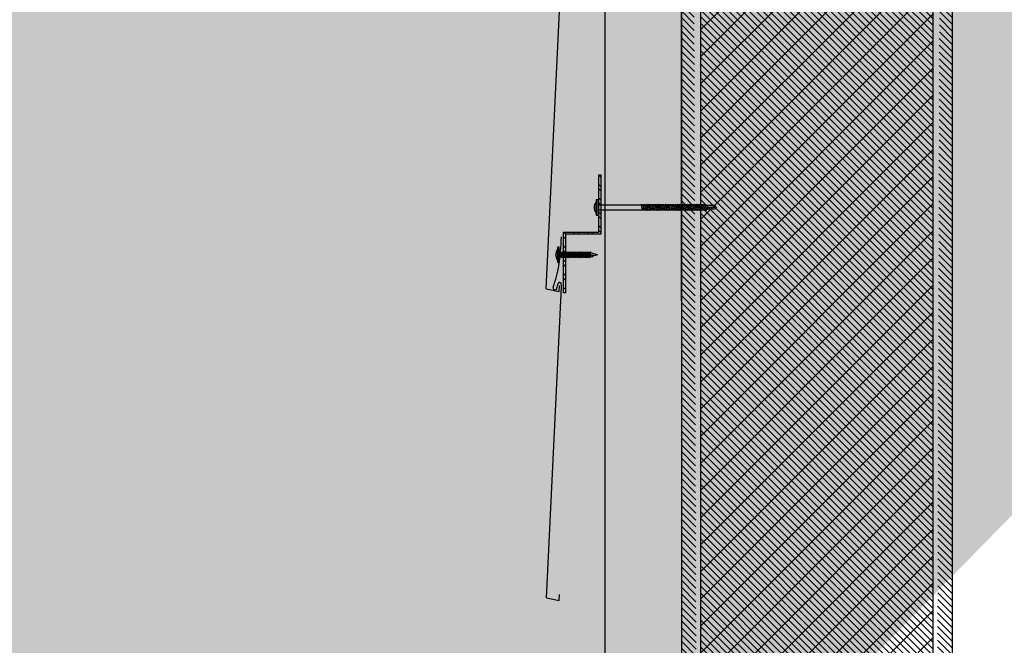
# Model space of a CAD drawing. Units: inches. Extents: x -111 to 5296, y -1141 to 139.
# Drawn here: x 980 to 1006, y -877 to -860 of the extents above; entities that cross this region are included whole.
import ezdxf

# ---------------------------------------------------------------- set-up
doc = ezdxf.new("R2010")
doc.units = ezdxf.units.IN
doc.header["$MEASUREMENT"] = 0
for name, color, linetype in [('panel', 5, 'Continuous'), ('Substrate', 3, 'Continuous'), ('WATERPROOF', 1, 'Continuous')]:
    doc.layers.add(name, color=color, linetype=linetype)
doc.layers.add('S-GRID', color=1, linetype='Continuous', lineweight=9)

msp = doc.modelspace()

# ---------------------------------------------------------------- hatches: boundary and pattern name
h = msp.add_hatch()
h.set_pattern_fill('INSUL', color=6, angle=45, style=0)
h.set_pattern_definition([(45, (-4201.949180235654, -7212.398355620065), (-0.2651650429449553, 0.2651650429449554), []), (45, (-4202.037568583302, -7212.309967272417), (-0.2651650429449553, 0.2651650429449554), [0.125, -0.125]), (45, (-4202.12595693095, -7212.221578924768), (-0.2651650429449553, 0.2651650429449554), [0.125, -0.125])])
edge = h.paths.add_edge_path()
edge.add_line((997.1438117947209, -745.9378830683481), (997.1445044833972, -915.7927629621408))
edge.add_line((997.144503428045, -915.7927629621408), (995.144503428045, -915.792762221794))
edge.add_line((995.1438117947373, -745.9378912245893), (995.1445044834136, -915.792771118382))
at = {"layer": 'S-GRID'}
h = msp.add_hatch(dxfattribs=at)
h.set_pattern_fill('ANSI31', color=256, angle=90, style=0)
h.set_pattern_definition([(135, (0, 0), (-0.08838834764831845, -0.08838834764831843), [])])
edge = h.paths.add_edge_path()
edge.add_line((1004.218773487554, -915.7927609261869), (1004.218810390415, -744.7021556308409))
edge.add_line((1003.711980249468, -915.7927609261869), (1003.718811005078, -745.7003004903427))
edge.add_line((997.6438118826627, -745.7003004903427), (997.6445044833927, -915.7927609261869))
edge.add_line((997.1438117947209, -745.9378830683481), (997.1445044833972, -915.7927629621408))
h = msp.add_hatch(dxfattribs=at)
h.set_pattern_fill('ANSI31', color=256, scale=4, style=0)
h.set_pattern_definition([(45, (0, 0), (-0.3535533905932737, 0.3535533905932738), [])])
edge = h.paths.add_edge_path()
edge.add_line((1003.711980249468, -915.7927609261869), (1003.718811005078, -745.7003004903427))
edge.add_line((997.6438118826627, -745.7003004903427), (997.6445044833927, -915.7927609261869))
at = {"layer": 'Substrate'}
h = msp.add_hatch(dxfattribs=at)
h.set_pattern_fill('ANSI36', color=256, angle=270, style=0)
h.set_pattern_definition([(315, (1746.57838937196, -439.470727310241), (0.2430679560328757, -0.06629126073623885), [0.3125, -0.0625, 0, -0.0625])])
edge = h.paths.add_edge_path()
edge.add_line((957.5531059764132, -747.6169868306831), (1122.56945393359, -747.6170212191735))
edge.add_line((958.0605903289859, -915.2094555285505), (958.0598977282559, -747.616984736291))
edge.add_line((957.5537985771432, -914.7029083214031), (957.5531080698033, -747.6169868306836))
h = msp.add_hatch(dxfattribs=at)
h.set_pattern_fill('ANSI36', color=256, angle=270, style=0)
h.set_pattern_definition([(315, (1753.145179726499, -439.4707273221654), (0.2430679560328757, -0.06629126073623885), [0.3125, -0.0625, 0, -0.0625])])
edge = h.paths.add_edge_path()
edge.add_line((964.1198963309514, -747.6169868426075), (1129.136244288128, -747.6170212310979))
edge.add_line((964.6273806835236, -915.2094555404749), (964.6266880827936, -747.6169847482154))
edge.add_line((964.1205889316814, -914.7029083333275), (964.1198984243415, -747.616986842608))
h = msp.add_hatch(dxfattribs=at)
h.set_pattern_fill('ANSI36', color=256, angle=270, style=0)
h.set_pattern_definition([(315, (1712.096414800219, -441.0096687592938), (0.2430679560328757, -0.06629126073623885), [0.3125, -0.0625, 0, -0.0625])])
edge = h.paths.add_edge_path()
edge.add_line((923.0711314046719, -749.1559282797359), (1088.087479361848, -749.1559626682263))
edge.add_line((923.5786157572445, -916.7483969776033), (923.5779231565145, -749.1559261853438))
edge.add_line((923.0718240054018, -916.2418497704559), (923.071133498062, -749.1559282797364))
h = msp.add_hatch(dxfattribs=at)
h.set_pattern_fill('ANSI36', color=256, angle=270, style=0)
h.set_pattern_definition([(315, (1718.663205154757, -441.0096687712182), (0.2430679560328757, -0.06629126073623885), [0.3125, -0.0625, 0, -0.0625])])
edge = h.paths.add_edge_path()
edge.add_line((929.63792175921, -749.1559282916603), (1094.654269716387, -749.1559626801507))
edge.add_line((930.1454061117822, -916.7483969895277), (930.1447135110523, -749.1559261972682))
edge.add_line((929.63861435994, -916.2418497823803), (929.6379238526001, -749.1559282916608))
h = msp.add_hatch(dxfattribs=at)
h.set_pattern_fill('ANSI32,_O', color=256, scale=0.68, angle=-1.272221872585407e-14)
h.set_pattern_definition([(135, (1057.603425416284, 1093.298188272037), (0.1803122292025696, 0.1803122292025697), []), (135, (1057.483217263684, 1093.298188272037), (0.1803122292025696, 0.1803122292025697), [])])
h.paths.add_polyline_path([(994.0716560639348, -867.496794443291), (994.0716560639348, -865.9167944432911), (994.9916560639349, -865.9167944432911), (994.9916560639349, -864.4167944432911), (995.0416560639349, -864.4167944432911), (995.0416560639349, -865.9667944432913), (994.1216560639348, -865.9667944432913), (994.1216560639348, -867.496794443291)])

# ---------------------------------------------------------------- linework, layer by layer
for p, q in [((994.9264717095039, -865.0636561552283), (994.9264717095039, -865.4691561552281)), ((994.9264717095039, -865.0636561552283), (994.9614717095046, -865.0636561552283)), ((994.9614717095046, -865.0636561552283), (994.9614717095046, -865.4691561552281)), ((994.9166476310947, -865.129406155228), (994.9166476310947, -865.4049061552287)), ((996.09233514685, -865.2071561552284), (994.9614717095046, -865.2071561552284)), ((994.9614717095046, -865.3271561552292), (996.1233432951285, -865.3271561552283)), ((996.0973351468492, -865.1856561552286), (996.09233514685, -865.2071561552284)), ((996.09233514685, -865.2071561552284), (996.1233432951285, -865.3271561552283)), ((996.0973351468492, -865.1856561552286), (996.1023351468493, -865.2071561552284)), ((996.0973351468492, -865.1856561552286), (996.1283432951286, -865.3486561552281)), ((996.1373351468492, -865.2071561552284), (996.1023351468493, -865.2071561552284)), ((996.1333432951287, -865.3271561552283), (996.1023351468493, -865.2071561552284)), ((996.1283432951286, -865.3486561552281), (996.1233432951285, -865.3271561552283)), ((996.1283432951286, -865.3486561552281), (996.1333432951287, -865.3271561552283)), ((996.1333432951287, -865.3271561552283), (996.1683432951286, -865.3271561552283)), ((996.1423351468493, -865.1856561552286), (996.1373351468492, -865.2071561552284)), ((996.1373351468492, -865.2071561552284), (996.1683432951286, -865.3271561552283)), ((996.1423351468493, -865.1856561552286), (996.1473351468494, -865.2071561552284)), ((996.1423351468493, -865.1856561552286), (996.1733432951287, -865.3486561552281)), ((996.1823351468493, -865.2071561552284), (996.1473351468494, -865.2071561552284)), ((996.1783432951288, -865.3271561552283), (996.1473351468494, -865.2071561552284)), ((996.1733432951287, -865.3486561552281), (996.1683432951286, -865.3271561552283)), ((996.1733432951287, -865.3486561552281), (996.1783432951288, -865.3271561552283)), ((996.1783432951288, -865.3271561552283), (996.2133432951287, -865.3271561552283)), ((996.1873351468494, -865.1856561552286), (996.1823351468493, -865.2071561552284)), ((996.1823351468493, -865.2071561552284), (996.2133432951287, -865.3271561552283)), ((996.1873351468494, -865.1856561552286), (996.1923351468495, -865.2071561552284)), ((996.1873351468494, -865.1856561552286), (996.2183432951288, -865.3486561552281)), ((996.2273351468493, -865.2071561552284), (996.1923351468495, -865.2071561552284)), ((996.2233432951289, -865.3271561552283), (996.1923351468495, -865.2071561552284)), ((996.2183432951288, -865.3486561552281), (996.2133432951287, -865.3271561552283)), ((996.2183432951288, -865.3486561552281), (996.2233432951289, -865.3271561552283)), ((996.2233432951289, -865.3271561552283), (996.2583432951287, -865.3271561552283)), ((996.2323351468494, -865.1856561552286), (996.2273351468493, -865.2071561552284)), ((996.2273351468493, -865.2071561552284), (996.2583432951287, -865.3271561552283)), ((996.2323351468494, -865.1856561552286), (996.2373351468495, -865.2071561552284)), ((996.2323351468494, -865.1856561552286), (996.2633432951288, -865.3486561552281)), ((996.2723351468494, -865.2071561552284), (996.2373351468495, -865.2071561552284)), ((996.268343295129, -865.3271561552283), (996.2373351468495, -865.2071561552284)), ((996.2633432951288, -865.3486561552281), (996.2583432951287, -865.3271561552283)), ((996.2633432951288, -865.3486561552281), (996.268343295129, -865.3271561552283)), ((996.268343295129, -865.3271561552283), (996.3033432951288, -865.3271561552283)), ((996.2773351468495, -865.1856561552286), (996.2723351468494, -865.2071561552284)), ((996.2723351468494, -865.2071561552284), (996.3033432951288, -865.3271561552283)), ((996.2773351468495, -865.1856561552286), (996.2823351468496, -865.2071561552284)), ((996.2773351468495, -865.1856561552286), (996.3083432951289, -865.3486561552281)), ((996.3173351468495, -865.2071561552284), (996.2823351468496, -865.2071561552284)), ((996.313343295129, -865.3271561552283), (996.2823351468496, -865.2071561552284)), ((996.3083432951289, -865.3486561552281), (996.3033432951288, -865.3271561552283)), ((996.3083432951289, -865.3486561552281), (996.313343295129, -865.3271561552283)), ((996.313343295129, -865.3271561552283), (996.3483432951289, -865.3271561552283)), ((996.3223351468496, -865.1856561552286), (996.3173351468495, -865.2071561552284)), ((996.3173351468495, -865.2071561552284), (996.3483432951289, -865.3271561552283)), ((996.3223351468496, -865.1856561552286), (996.3273351468497, -865.2071561552284)), ((996.3223351468496, -865.1856561552286), (996.353343295129, -865.3486561552281)), ((996.3623351468495, -865.2071561552284), (996.3273351468497, -865.2071561552284)), ((996.3583432951291, -865.3271561552283), (996.3273351468497, -865.2071561552284)), ((996.353343295129, -865.3486561552281), (996.3483432951289, -865.3271561552283)), ((996.353343295129, -865.3486561552281), (996.3583432951291, -865.3271561552283)), ((996.3583432951291, -865.3271561552283), (996.393343295129, -865.3271561552283)), ((996.3673351468497, -865.1856561552286), (996.3623351468495, -865.2071561552284)), ((996.3623351468495, -865.2071561552284), (996.393343295129, -865.3271561552283)), ((996.3673351468497, -865.1856561552286), (996.3723351468498, -865.2071561552284)), ((996.3673351468497, -865.1856561552286), (996.398343295129, -865.3486561552281)), ((996.4073351468496, -865.2071561552284), (996.3723351468498, -865.2071561552284)), ((996.4033432951292, -865.3271561552283), (996.3723351468498, -865.2071561552284)), ((996.398343295129, -865.3486561552281), (996.393343295129, -865.3271561552283)), ((996.398343295129, -865.3486561552281), (996.4033432951292, -865.3271561552283)), ((996.4033432951292, -865.3271561552283), (996.438343295129, -865.3271561552283)), ((996.4123351468497, -865.1856561552286), (996.4073351468496, -865.2071561552284)), ((996.4073351468496, -865.2071561552284), (996.438343295129, -865.3271561552283)), ((996.4123351468497, -865.1856561552286), (996.4173351468498, -865.2071561552284)), ((996.4123351468497, -865.1856561552286), (996.4433432951291, -865.3486561552281)), ((996.4523351468497, -865.2071561552284), (996.4173351468498, -865.2071561552284)), ((996.4483432951292, -865.3271561552283), (996.4173351468498, -865.2071561552284)), ((996.4433432951291, -865.3486561552281), (996.438343295129, -865.3271561552283)), ((996.4433432951291, -865.3486561552281), (996.4483432951292, -865.3271561552283)), ((996.4483432951292, -865.3271561552283), (996.4833432951291, -865.3271561552283)), ((996.4573351468498, -865.1856561552286), (996.4523351468497, -865.2071561552284)), ((996.4523351468497, -865.2071561552284), (996.4833432951291, -865.3271561552283)), ((996.4573351468498, -865.1856561552286), (996.4623351468499, -865.2071561552284)), ((996.4573351468498, -865.1856561552286), (996.4883432951292, -865.3486561552281)), ((996.4973351468498, -865.2071561552284), (996.4623351468499, -865.2071561552284)), ((996.4933432951284, -865.3271561552283), (996.4623351468499, -865.2071561552284)), ((996.4883432951292, -865.3486561552281), (996.4833432951291, -865.3271561552283)), ((996.4883432951292, -865.3486561552281), (996.4933432951284, -865.3271561552283)), ((996.4933432951284, -865.3271561552283), (996.5283432951292, -865.3271561552283)), ((996.5023351468499, -865.1856561552286), (996.4973351468498, -865.2071561552284)), ((996.4973351468498, -865.2071561552284), (996.5283432951292, -865.3271561552283)), ((996.5023351468499, -865.1856561552286), (996.50733514685, -865.2071561552284)), ((996.5023351468499, -865.1856561552286), (996.5333432951293, -865.3486561552281)), ((996.5423351468498, -865.2071561552284), (996.50733514685, -865.2071561552284)), ((996.5383432951285, -865.3271561552283), (996.50733514685, -865.2071561552284)), ((996.5333432951293, -865.3486561552281), (996.5283432951292, -865.3271561552283)), ((996.5333432951293, -865.3486561552281), (996.5383432951285, -865.3271561552283)), ((996.5383432951285, -865.3271561552283), (996.5733432951292, -865.3271561552283)), ((996.54733514685, -865.1856561552286), (996.5423351468498, -865.2071561552284)), ((996.5423351468498, -865.2071561552284), (996.5733432951292, -865.3271561552283)), ((996.54733514685, -865.1856561552286), (996.55233514685, -865.2071561552284)), ((996.54733514685, -865.1856561552286), (996.5783432951284, -865.3486561552281)), ((996.5873351468499, -865.2071561552284), (996.55233514685, -865.2071561552284)), ((996.5833432951285, -865.3271561552283), (996.5523351468491, -865.2071561552284)), ((996.5783432951284, -865.3486561552281), (996.5733432951292, -865.3271561552283)), ((996.5783432951284, -865.3486561552281), (996.5833432951285, -865.3271561552283)), ((996.5833432951285, -865.3271561552283), (996.6183432951284, -865.3271561552283)), ((996.59233514685, -865.1856561552286), (996.5873351468499, -865.2071561552284)), ((996.5873351468499, -865.2071561552284), (996.6183432951284, -865.3271561552283)), ((996.59233514685, -865.1856561552286), (996.5973351468492, -865.2071561552284)), ((996.59233514685, -865.1856561552286), (996.6233432951285, -865.3486561552281)), ((996.63233514685, -865.2071561552284), (996.5973351468492, -865.2071561552284)), ((996.6283432951286, -865.3271561552283), (996.5973351468492, -865.2071561552284)), ((996.6233432951285, -865.3486561552281), (996.6183432951284, -865.3271561552283)), ((996.6233432951285, -865.3486561552281), (996.6283432951286, -865.3271561552283)), ((996.6283432951286, -865.3271561552283), (996.6633432951285, -865.3271561552283)), ((996.6373351468492, -865.1856561552286), (996.63233514685, -865.2071561552284)), ((996.63233514685, -865.2071561552284), (996.6633432951285, -865.3271561552283)), ((996.6373351468492, -865.1856561552286), (996.6423351468493, -865.2071561552284)), ((996.6373351468492, -865.1856561552286), (996.6683432951286, -865.3486561552281)), ((996.6773351468491, -865.2071561552284), (996.6423351468493, -865.2071561552284)), ((996.6733432951287, -865.3271561552283), (996.6423351468493, -865.2071561552284)), ((996.6683432951286, -865.3486561552281), (996.6633432951285, -865.3271561552283)), ((996.6683432951286, -865.3486561552281), (996.6733432951287, -865.3271561552283)), ((996.6733432951287, -865.3271561552283), (996.7083432951285, -865.3271561552283)), ((996.6823351468493, -865.1856561552286), (996.6773351468491, -865.2071561552284)), ((996.6773351468491, -865.2071561552284), (996.7083432951285, -865.3271561552283)), ((996.6823351468493, -865.1856561552286), (996.6873351468494, -865.2071561552284)), ((996.6823351468493, -865.1856561552286), (996.7133432951287, -865.3486561552281)), ((996.7223351468492, -865.2071561552284), (996.6873351468494, -865.2071561552284)), ((996.7183432951288, -865.3271561552283), (996.6873351468494, -865.2071561552284)), ((996.7133432951287, -865.3486561552281), (996.7083432951285, -865.3271561552283)), ((996.7133432951287, -865.3486561552281), (996.7183432951288, -865.3271561552283)), ((996.7183432951288, -865.3271561552283), (996.7533432951286, -865.3271561552283)), ((996.7273351468493, -865.1856561552286), (996.7223351468492, -865.2071561552284)), ((996.7223351468492, -865.2071561552284), (996.7533432951286, -865.3271561552283)), ((996.7273351468493, -865.1856561552286), (996.7323351468494, -865.2071561552284)), ((996.7273351468493, -865.1856561552286), (996.7583432951287, -865.3486561552281)), ((996.7673351468493, -865.2071561552284), (996.7323351468494, -865.2071561552284)), ((996.7633432951288, -865.3271561552283), (996.7323351468494, -865.2071561552284)), ((996.7583432951287, -865.3486561552281), (996.7533432951286, -865.3271561552283)), ((996.7583432951287, -865.3486561552281), (996.7633432951288, -865.3271561552283)), ((996.7633432951288, -865.3271561552283), (996.7983432951287, -865.3271561552283)), ((996.7723351468494, -865.1856561552286), (996.7673351468493, -865.2071561552284)), ((996.7673351468493, -865.2071561552284), (996.7983432951287, -865.3271561552283)), ((996.7723351468494, -865.1856561552286), (996.7773351468495, -865.2071561552284)), ((996.7723351468494, -865.1856561552286), (996.8033432951288, -865.3486561552281)), ((996.8123351468494, -865.2071561552284), (996.7773351468495, -865.2071561552284)), ((996.8083432951289, -865.3271561552283), (996.7773351468495, -865.2071561552284)), ((996.8033432951288, -865.3486561552281), (996.7983432951287, -865.3271561552283)), ((996.8033432951288, -865.3486561552281), (996.8083432951289, -865.3271561552283)), ((996.8083432951289, -865.3271561552283), (996.8433432951288, -865.3271561552283)), ((996.8173351468495, -865.1856561552286), (996.8123351468494, -865.2071561552284)), ((996.8123351468494, -865.2071561552284), (996.8433432951288, -865.3271561552283)), ((996.8173351468495, -865.1856561552286), (996.8223351468496, -865.2071561552284)), ((996.8173351468495, -865.1856561552286), (996.8483432951289, -865.3486561552281)), ((996.8573351468494, -865.2071561552284), (996.8223351468496, -865.2071561552284)), ((996.853343295129, -865.3271561552283), (996.8223351468496, -865.2071561552284)), ((996.8483432951289, -865.3486561552281), (996.8433432951288, -865.3271561552283)), ((996.8483432951289, -865.3486561552281), (996.853343295129, -865.3271561552283)), ((996.853343295129, -865.3271561552283), (996.8883432951288, -865.3271561552283)), ((996.8623351468495, -865.1856561552286), (996.8573351468494, -865.2071561552284)), ((996.8573351468494, -865.2071561552284), (996.8883432951288, -865.3271561552283)), ((996.8623351468495, -865.1856561552286), (996.8673351468497, -865.2071561552284)), ((996.8623351468495, -865.1856561552286), (996.893343295129, -865.3486561552281)), ((996.9023351468495, -865.2071561552284), (996.8673351468497, -865.2071561552284)), ((996.898343295129, -865.3271561552283), (996.8673351468497, -865.2071561552284)), ((996.893343295129, -865.3486561552281), (996.8883432951288, -865.3271561552283)), ((996.893343295129, -865.3486561552281), (996.898343295129, -865.3271561552283)), ((996.898343295129, -865.3271561552283), (996.9333432951289, -865.3271561552283)), ((996.9073351468496, -865.1856561552286), (996.9023351468495, -865.2071561552284)), ((996.9023351468495, -865.2071561552284), (996.9333432951289, -865.3271561552283)), ((996.9073351468496, -865.1856561552286), (996.9123351468497, -865.2071561552284)), ((996.9073351468496, -865.1856561552286), (996.938343295129, -865.3486561552281)), ((996.9473351468496, -865.2071561552284), (996.9123351468497, -865.2071561552284)), ((996.9433432951291, -865.3271561552283), (996.9123351468497, -865.2071561552284)), ((996.938343295129, -865.3486561552281), (996.9333432951289, -865.3271561552283)), ((996.938343295129, -865.3486561552281), (996.9433432951291, -865.3271561552283)), ((996.9433432951291, -865.3271561552283), (996.978343295129, -865.3271561552283)), ((996.9523351468497, -865.1856561552286), (996.9473351468496, -865.2071561552284)), ((996.9473351468496, -865.2071561552284), (996.978343295129, -865.3271561552283)), ((996.9523351468497, -865.1856561552286), (996.9573351468498, -865.2071561552284)), ((996.9523351468497, -865.1856561552286), (996.9833432951291, -865.3486561552281)), ((996.9923351468497, -865.2071561552284), (996.9573351468498, -865.2071561552284)), ((996.9883432951292, -865.3271561552283), (996.9573351468498, -865.2071561552284)), ((996.9833432951291, -865.3486561552281), (996.978343295129, -865.3271561552283)), ((996.9833432951291, -865.3486561552281), (996.9883432951292, -865.3271561552283)), ((996.9883432951292, -865.3271561552283), (997.023343295129, -865.3271561552283)), ((996.9973351468498, -865.1856561552286), (996.9923351468497, -865.2071561552284)), ((996.9923351468497, -865.2071561552284), (997.023343295129, -865.3271561552283)), ((996.9973351468498, -865.1856561552286), (997.0023351468499, -865.2071561552284)), ((996.9973351468498, -865.1856561552286), (997.0283432951292, -865.3486561552281)), ((997.0373351468497, -865.2071561552284), (997.0023351468499, -865.2071561552284)), ((997.0333432951293, -865.3271561552283), (997.0023351468499, -865.2071561552284)), ((997.0283432951292, -865.3486561552281), (997.023343295129, -865.3271561552283)), ((997.0283432951292, -865.3486561552281), (997.0333432951293, -865.3271561552283)), ((997.0333432951293, -865.3271561552283), (997.0683432951291, -865.3271561552283)), ((997.0423351468498, -865.1856561552286), (997.0373351468497, -865.2071561552284)), ((997.0373351468497, -865.2071561552284), (997.0683432951291, -865.3271561552283)), ((997.0423351468498, -865.1856561552286), (997.04733514685, -865.2071561552284)), ((997.0423351468498, -865.1856561552286), (997.0733432951292, -865.3486561552281)), ((997.0823351468498, -865.2071561552284), (997.04733514685, -865.2071561552284)), ((997.0783432951284, -865.3271561552283), (997.04733514685, -865.2071561552284)), ((997.0733432951292, -865.3486561552281), (997.0683432951291, -865.3271561552283)), ((997.0733432951292, -865.3486561552281), (997.0783432951284, -865.3271561552283)), ((997.0783432951284, -865.3271561552283), (997.1133432951292, -865.3271561552283)), ((997.0873351468499, -865.1856561552286), (997.0823351468498, -865.2071561552284)), ((997.0823351468498, -865.2071561552284), (997.1133432951292, -865.3271561552283)), ((997.0873351468499, -865.1856561552286), (997.09233514685, -865.2071561552284)), ((997.0873351468499, -865.1856561552286), (997.1183432951284, -865.3486561552281)), ((997.1273351468499, -865.2071561552284), (997.09233514685, -865.2071561552284)), ((997.1233432951285, -865.3271561552283), (997.09233514685, -865.2071561552284)), ((997.1183432951284, -865.3486561552281), (997.1133432951292, -865.3271561552283)), ((997.1183432951284, -865.3486561552281), (997.1233432951285, -865.3271561552283)), ((997.1233432951285, -865.3271561552283), (997.1583432951293, -865.3271561552283)), ((997.13233514685, -865.1856561552286), (997.1273351468499, -865.2071561552284)), ((997.1273351468499, -865.2071561552284), (997.1583432951293, -865.3271561552283)), ((997.13233514685, -865.1856561552286), (997.1373351468492, -865.2071561552284)), ((997.13233514685, -865.1856561552286), (997.1633432951285, -865.3486561552281)), ((997.17233514685, -865.2071561552284), (997.1373351468492, -865.2071561552284)), ((997.1683432951286, -865.3271561552283), (997.1373351468492, -865.2071561552284)), ((997.1633432951285, -865.3486561552281), (997.1583432951293, -865.3271561552283)), ((997.1633432951285, -865.3486561552281), (997.1683432951286, -865.3271561552283)), ((997.1683432951286, -865.3271561552283), (997.2033432951284, -865.3271561552283)), ((997.1773351468491, -865.1856561552286), (997.17233514685, -865.2071561552284)), ((997.17233514685, -865.2071561552284), (997.2033432951284, -865.3271561552283)), ((997.1773351468491, -865.1856561552286), (997.1823351468493, -865.2071561552284)), ((997.1773351468491, -865.1856561552286), (997.2083432951285, -865.3486561552281)), ((997.21733514685, -865.2071561552284), (997.1823351468493, -865.2071561552284)), ((997.2133432951287, -865.3271561552283), (997.1823351468493, -865.2071561552284)), ((997.2083432951285, -865.3486561552281), (997.2033432951284, -865.3271561552283)), ((997.2083432951285, -865.3486561552281), (997.2133432951287, -865.3271561552283)), ((997.2133432951287, -865.3271561552283), (997.2483432951285, -865.3271561552283)), ((997.2223351468492, -865.1856561552286), (997.21733514685, -865.2071561552284)), ((997.21733514685, -865.2071561552284), (997.2483432951285, -865.3271561552283)), ((997.2223351468492, -865.1856561552286), (997.2273351468493, -865.2071561552284)), ((997.2223351468492, -865.1856561552286), (997.2533432951286, -865.3486561552281)), ((997.2623351468492, -865.2071561552284), (997.2273351468493, -865.2071561552284)), ((997.2583432951287, -865.3271561552283), (997.2273351468493, -865.2071561552284)), ((997.2533432951286, -865.3486561552281), (997.2483432951285, -865.3271561552283)), ((997.2533432951286, -865.3486561552281), (997.2583432951287, -865.3271561552283)), ((997.2583432951287, -865.3271561552283), (997.2933432951286, -865.3271561552283)), ((997.2673351468493, -865.1856561552286), (997.2623351468492, -865.2071561552284)), ((997.2623351468492, -865.2071561552284), (997.2933432951286, -865.3271561552283)), ((997.2673351468493, -865.1856561552286), (997.2723351468494, -865.2071561552284)), ((997.2673351468493, -865.1856561552286), (997.2983432951287, -865.3486561552281)), ((997.3073351468493, -865.2071561552284), (997.2723351468494, -865.2071561552284)), ((997.3033432951288, -865.3271561552283), (997.2723351468494, -865.2071561552284)), ((997.2983432951287, -865.3486561552281), (997.2933432951286, -865.3271561552283)), ((997.2983432951287, -865.3486561552281), (997.3033432951288, -865.3271561552283)), ((997.3033432951288, -865.3271561552283), (997.3383432951287, -865.3271561552283)), ((997.3123351468494, -865.1856561552286), (997.3073351468493, -865.2071561552284)), ((997.3073351468493, -865.2071561552284), (997.3383432951287, -865.3271561552283)), ((997.3123351468494, -865.1856561552286), (997.3173351468495, -865.2071561552284)), ((997.3123351468494, -865.1856561552286), (997.3433432951288, -865.3486561552281)), ((997.3523351468493, -865.2071561552284), (997.3173351468495, -865.2071561552284)), ((997.3483432951289, -865.3271561552283), (997.3173351468495, -865.2071561552284)), ((997.3433432951288, -865.3486561552281), (997.3383432951287, -865.3271561552283)), ((997.3433432951288, -865.3486561552281), (997.3483432951289, -865.3271561552283)), ((997.3483432951289, -865.3271561552283), (997.3833432951287, -865.3271561552283)), ((997.3573351468494, -865.1856561552286), (997.3523351468493, -865.2071561552284)), ((997.3523351468493, -865.2071561552284), (997.3833432951287, -865.3271561552283)), ((997.3573351468494, -865.1856561552286), (997.3623351468495, -865.2071561552284)), ((997.3573351468494, -865.1856561552286), (997.3883432951288, -865.3486561552281)), ((997.3973351468494, -865.2071561552284), (997.3623351468495, -865.2071561552284)), ((997.393343295129, -865.3271561552283), (997.3623351468495, -865.2071561552284)), ((997.3883432951288, -865.3486561552281), (997.3833432951287, -865.3271561552283)), ((997.3883432951288, -865.3486561552281), (997.393343295129, -865.3271561552283)), ((997.393343295129, -865.3271561552283), (997.4283432951288, -865.3271561552283)), ((997.4023351468495, -865.1856561552286), (997.3973351468494, -865.2071561552284)), ((997.3973351468494, -865.2071561552284), (997.4283432951288, -865.3271561552283)), ((997.4023351468495, -865.1856561552286), (997.4073351468496, -865.2071561552284)), ((997.4023351468495, -865.1856561552286), (997.4333432951289, -865.3486561552281)), ((997.4423351468495, -865.2071561552284), (997.4073351468496, -865.2071561552284)), ((997.438343295129, -865.3271561552283), (997.4073351468496, -865.2071561552284)), ((997.4333432951289, -865.3486561552281), (997.4283432951288, -865.3271561552283)), ((997.4333432951289, -865.3486561552281), (997.438343295129, -865.3271561552283)), ((997.438343295129, -865.3271561552283), (997.4733432951289, -865.3271561552283)), ((997.4473351468496, -865.1856561552286), (997.4423351468495, -865.2071561552284)), ((997.4423351468495, -865.2071561552284), (997.4733432951289, -865.3271561552283)), ((997.4473351468496, -865.1856561552286), (997.4523351468497, -865.2071561552284)), ((997.4473351468496, -865.1856561552286), (997.478343295129, -865.3486561552281)), ((997.4873351468495, -865.2071561552284), (997.4523351468497, -865.2071561552284)), ((997.4833432951291, -865.3271561552283), (997.4523351468497, -865.2071561552284)), ((997.478343295129, -865.3486561552281), (997.4733432951289, -865.3271561552283)), ((997.478343295129, -865.3486561552281), (997.4833432951291, -865.3271561552283)), ((997.4833432951291, -865.3271561552283), (997.518343295129, -865.3271561552283)), ((997.4923351468497, -865.1856561552286), (997.4873351468495, -865.2071561552284)), ((997.4873351468495, -865.2071561552284), (997.518343295129, -865.3271561552283)), ((997.4923351468497, -865.1856561552286), (997.4973351468498, -865.2071561552284)), ((997.4923351468497, -865.1856561552286), (997.523343295129, -865.3486561552281)), ((997.5323351468496, -865.2071561552284), (997.4973351468498, -865.2071561552284)), ((997.5283432951292, -865.3271561552283), (997.4973351468498, -865.2071561552284)), ((997.523343295129, -865.3486561552281), (997.518343295129, -865.3271561552283)), ((997.523343295129, -865.3486561552281), (997.5283432951292, -865.3271561552283)), ((997.5283432951292, -865.3271561552283), (997.563343295129, -865.3271561552283)), ((997.5373351468497, -865.1856561552286), (997.5323351468496, -865.2071561552284)), ((997.5323351468496, -865.2071561552284), (997.563343295129, -865.3271561552283)), ((997.5373351468497, -865.1856561552286), (997.5423351468498, -865.2071561552284)), ((997.5373351468497, -865.1856561552286), (997.5683432951291, -865.3486561552281)), ((997.5773351468497, -865.2071561552284), (997.5423351468498, -865.2071561552284)), ((997.5733432951292, -865.3271561552283), (997.5423351468498, -865.2071561552284)), ((997.5683432951291, -865.3486561552281), (997.563343295129, -865.3271561552283)), ((997.5683432951291, -865.3486561552281), (997.5733432951292, -865.3271561552283)), ((997.5733432951292, -865.3271561552283), (997.6083432951291, -865.3271561552283)), ((997.5823351468498, -865.1856561552286), (997.5773351468497, -865.2071561552284)), ((997.5773351468497, -865.2071561552284), (997.6083432951291, -865.3271561552283)), ((997.5823351468498, -865.1856561552286), (997.5873351468499, -865.2071561552284)), ((997.5823351468498, -865.1856561552286), (997.6133432951292, -865.3486561552281)), ((997.6223351468498, -865.2071561552284), (997.5873351468499, -865.2071561552284)), ((997.6183432951284, -865.3271561552283), (997.5873351468499, -865.2071561552284)), ((997.6133432951292, -865.3486561552281), (997.6083432951291, -865.3271561552283)), ((997.6133432951292, -865.3486561552281), (997.6183432951284, -865.3271561552283)), ((997.6183432951284, -865.3271561552283), (997.6533432951292, -865.3271561552283)), ((997.6273351468499, -865.1856561552286), (997.6223351468498, -865.2071561552284)), ((997.6223351468498, -865.2071561552284), (997.6533432951292, -865.3271561552283)), ((997.6273351468499, -865.1856561552286), (997.63233514685, -865.2071561552284)), ((997.6273351468499, -865.1856561552286), (997.6583432951293, -865.3486561552281)), ((997.6673351468498, -865.2071561552284), (997.63233514685, -865.2071561552284)), ((997.6633432951285, -865.3271561552283), (997.63233514685, -865.2071561552284)), ((997.6583432951293, -865.3486561552281), (997.6533432951292, -865.3271561552283)), ((997.6583432951293, -865.3486561552281), (997.6633432951285, -865.3271561552283)), ((997.6633432951285, -865.3271561552283), (997.6983432951292, -865.3271561552283)), ((997.67233514685, -865.1856561552286), (997.6673351468498, -865.2071561552284)), ((997.6673351468498, -865.2071561552284), (997.6983432951292, -865.3271561552283)), ((997.67233514685, -865.1856561552286), (997.6773351468491, -865.2071561552284)), ((997.67233514685, -865.1856561552286), (997.7033432951284, -865.3486561552281)), ((997.7123351468499, -865.2071561552284), (997.67733514685, -865.2071561552284)), ((997.7083432951285, -865.3271561552283), (997.6773351468491, -865.2071561552284)), ((997.7033432951284, -865.3486561552281), (997.6983432951292, -865.3271561552283)), ((997.7033432951284, -865.3486561552281), (997.7083432951285, -865.3271561552283)), ((997.7083432951285, -865.3271561552283), (997.7433432951284, -865.3271561552283)), ((997.71733514685, -865.1856561552286), (997.7123351468499, -865.2071561552284)), ((997.7123351468499, -865.2071561552284), (997.7433432951284, -865.3271561552283)), ((997.71733514685, -865.1856561552286), (997.7223351468492, -865.2071561552284)), ((997.71733514685, -865.1856561552286), (997.7483432951285, -865.3486561552281)), ((997.75733514685, -865.2071561552284), (997.7223351468492, -865.2071561552284)), ((997.7533432951286, -865.3271561552283), (997.7223351468492, -865.2071561552284)), ((997.7483432951285, -865.3486561552281), (997.7433432951284, -865.3271561552283)), ((997.7483432951285, -865.3486561552281), (997.7533432951286, -865.3271561552283)), ((997.7533432951286, -865.3271561552283), (997.7883432951285, -865.3271561552283)), ((997.7623351468492, -865.1856561552286), (997.75733514685, -865.2071561552284)), ((997.75733514685, -865.2071561552284), (997.7883432951285, -865.3271561552283)), ((997.7623351468492, -865.1856561552286), (997.7673351468493, -865.2071561552284)), ((997.7623351468492, -865.1856561552286), (997.7933432951286, -865.3486561552281)), ((997.8407939226881, -865.2171561552286), (997.7673351468493, -865.2071561552284)), ((997.7983432951287, -865.3271561552283), (997.7673351468493, -865.2071561552284)), ((997.7933432951286, -865.3486561552281), (997.7883432951285, -865.3271561552283)), ((997.8407939226881, -865.2671561552288), (997.790793922688, -865.2853546669421)), ((997.790793922688, -865.2853546669421), (997.8407939226881, -865.3171561552281)), ((997.7933432951286, -865.3486561552281), (997.7983432951287, -865.3271561552283)), ((997.8407939226881, -865.3171561552281), (997.7983432951287, -865.3271561552283)), ((998.0157939226883, -865.2171561552286), (997.8407939226881, -865.2171561552286)), ((998.0657939226876, -865.2671561552288), (997.8407939226881, -865.2671561552288)), ((998.0157939226883, -865.3171561552281), (997.8407939226881, -865.3171561552281)), ((998.0657939226876, -865.2671561552288), (998.0157939226883, -865.2171561552286)), ((998.0657939226876, -865.2671561552288), (998.0157939226883, -865.3171561552281)), ((994.9279717095042, -865.4706561552284), (994.9599717095043, -865.4706561552284)), ((993.9107615118553, -866.6406518594572), (993.9107615118553, -866.3651518594575)), ((993.9205855902635, -866.706401859457), (993.9205855902635, -866.3009018594571)), ((993.9220855902638, -866.2994018594568), (993.954085590263, -866.2994018594568)), ((993.9555855902634, -866.706401859457), (993.9555855902634, -866.3009018594571)), ((993.9555855902634, -866.4610865157861), (993.963134962705, -866.4214018594571)), ((993.9555855902634, -866.4429018594569), (993.958134962704, -866.4429018594569)), ((993.9555855902634, -866.4527678046966), (993.958134962704, -866.4429018594569)), ((993.9681349627042, -866.4429018594569), (993.9555855902634, -866.4914673100398)), ((993.9721268144256, -866.5629018594568), (993.9555855902634, -866.5629018594568)), ((993.963134962705, -866.4214018594571), (993.958134962704, -866.4429018594569)), ((993.963134962705, -866.4214018594571), (993.9681349627042, -866.4429018594569)), ((993.9681349627042, -866.4429018594569), (994.003134962704, -866.4429018594569)), ((993.9721268144256, -866.5629018594568), (994.003134962704, -866.4429018594569)), ((993.9771268144248, -866.5844018594566), (993.9721268144256, -866.5629018594568)), ((993.9771268144248, -866.5844018594566), (994.0081349627051, -866.4214018594571)), ((993.9771268144248, -866.5844018594566), (993.9821268144258, -866.5629018594568)), ((994.0131349627043, -866.4429018594569), (993.9821268144258, -866.5629018594568)), ((994.0171268144256, -866.5629018594568), (993.9821268144258, -866.5629018594568)), ((994.0081349627051, -866.4214018594571), (994.003134962704, -866.4429018594569)), ((994.0081349627051, -866.4214018594571), (994.0131349627043, -866.4429018594569)), ((994.0131349627043, -866.4429018594569), (994.0481349627041, -866.4429018594569)), ((994.0171268144256, -866.5629018594568), (994.0481349627041, -866.4429018594569)), ((994.0221268144248, -866.5844018594566), (994.0171268144256, -866.5629018594568)), ((994.0221268144248, -866.5844018594566), (994.0531349627051, -866.4214018594571)), ((994.0221268144248, -866.5844018594566), (994.0271268144259, -866.5629018594568)), ((994.0581349627043, -866.4429018594569), (994.0271268144259, -866.5629018594568)), ((994.0621268144257, -866.5629018594568), (994.0271268144259, -866.5629018594568)), ((994.0531349627051, -866.4214018594571), (994.0481349627041, -866.4429018594569)), ((994.0531349627051, -866.4214018594571), (994.0581349627043, -866.4429018594569)), ((994.0581349627043, -866.4429018594569), (994.0931349627042, -866.4429018594569)), ((994.0621268144257, -866.5629018594568), (994.0931349627042, -866.4429018594569)), ((994.0671268144249, -866.5844018594566), (994.0621268144257, -866.5629018594568)), ((994.0671268144249, -866.5844018594566), (994.0981349627052, -866.4214018594571)), ((994.0671268144249, -866.5844018594566), (994.0721268144259, -866.5629018594568)), ((994.1031349627044, -866.4429018594569), (994.0721268144259, -866.5629018594568)), ((994.1071268144258, -866.5629018594568), (994.0721268144259, -866.5629018594568)), ((994.0981349627052, -866.4214018594571), (994.0931349627042, -866.4429018594569)), ((994.0981349627052, -866.4214018594571), (994.1031349627044, -866.4429018594569)), ((994.1031349627044, -866.4429018594569), (994.1381349627043, -866.4429018594569)), ((994.1071268144258, -866.5629018594568), (994.1381349627043, -866.4429018594569)), ((994.112126814425, -866.5844018594566), (994.1071268144258, -866.5629018594568)), ((994.112126814425, -866.5844018594566), (994.1431349627053, -866.4214018594571)), ((994.112126814425, -866.5844018594566), (994.117126814426, -866.5629018594568)), ((994.1481349627045, -866.4429018594569), (994.117126814426, -866.5629018594568)), ((994.1521268144259, -866.5629018594568), (994.117126814426, -866.5629018594568)), ((994.1431349627053, -866.4214018594571), (994.1381349627043, -866.4429018594569)), ((994.1431349627053, -866.4214018594571), (994.1481349627045, -866.4429018594569)), ((994.1481349627045, -866.4429018594569), (994.1831349627043, -866.4429018594569)), ((994.1521268144259, -866.5629018594568), (994.1831349627043, -866.4429018594569)), ((994.157126814425, -866.5844018594566), (994.1521268144259, -866.5629018594568)), ((994.157126814425, -866.5844018594566), (994.1881349627054, -866.4214018594571)), ((994.157126814425, -866.5844018594566), (994.1621268144261, -866.5629018594568)), ((994.1931349627046, -866.4429018594569), (994.1621268144261, -866.5629018594568)), ((994.1971268144259, -866.5629018594568), (994.1621268144261, -866.5629018594568)), ((994.1881349627054, -866.4214018594571), (994.1831349627043, -866.4429018594569)), ((994.1881349627054, -866.4214018594571), (994.1931349627046, -866.4429018594569)), ((994.1931349627046, -866.4429018594569), (994.2281349627044, -866.4429018594569)), ((994.1971268144259, -866.5629018594568), (994.2281349627044, -866.4429018594569)), ((994.2021268144251, -866.5844018594566), (994.1971268144259, -866.5629018594568)), ((994.2021268144251, -866.5844018594566), (994.2331349627054, -866.4214018594571)), ((994.2021268144251, -866.5844018594566), (994.2071268144261, -866.5629018594568)), ((994.2381349627046, -866.4429018594569), (994.2071268144261, -866.5629018594568)), ((994.242126814426, -866.5629018594568), (994.2071268144261, -866.5629018594568)), ((994.2331349627054, -866.4214018594571), (994.2281349627044, -866.4429018594569)), ((994.2331349627054, -866.4214018594571), (994.2381349627046, -866.4429018594569)), ((994.2381349627046, -866.4429018594569), (994.2731349627045, -866.4429018594569)), ((994.242126814426, -866.5629018594568), (994.2731349627045, -866.4429018594569)), ((994.2471268144252, -866.5844018594566), (994.242126814426, -866.5629018594568)), ((994.2471268144252, -866.5844018594566), (994.2781349627055, -866.4214018594571)), ((994.2471268144252, -866.5844018594566), (994.2521268144262, -866.5629018594568)), ((994.2831349627047, -866.4429018594569), (994.2521268144262, -866.5629018594568)), ((994.2871268144261, -866.5629018594568), (994.2521268144262, -866.5629018594568)), ((994.2781349627055, -866.4214018594571), (994.2731349627045, -866.4429018594569)), ((994.2781349627055, -866.4214018594571), (994.2831349627047, -866.4429018594569)), ((994.2831349627047, -866.4429018594569), (994.3181349627046, -866.4429018594569)), ((994.2871268144261, -866.5629018594568), (994.3181349627046, -866.4429018594569)), ((994.2921268144253, -866.5844018594566), (994.2871268144261, -866.5629018594568)), ((994.2921268144253, -866.5844018594566), (994.3231349627038, -866.4214018594571)), ((994.2921268144253, -866.5844018594566), (994.2971268144245, -866.5629018594568)), ((994.3281349627048, -866.4429018594569), (994.2971268144245, -866.5629018594568)), ((994.3321268144261, -866.5629018594568), (994.2971268144245, -866.5629018594568)), ((994.3231349627038, -866.4214018594571), (994.3181349627046, -866.4429018594569)), ((994.3231349627038, -866.4214018594571), (994.3281349627048, -866.4429018594569)), ((994.3281349627048, -866.4429018594569), (994.3631349627046, -866.4429018594569)), ((994.3321268144261, -866.5629018594568), (994.3631349627046, -866.4429018594569)), ((994.3371268144253, -866.5844018594566), (994.3321268144261, -866.5629018594568)), ((994.3371268144253, -866.5844018594566), (994.3681349627038, -866.4214018594571)), ((994.3371268144253, -866.5844018594566), (994.3421268144245, -866.5629018594568)), ((994.3731349627049, -866.4429018594569), (994.3421268144245, -866.5629018594568)), ((994.3771268144262, -866.5629018594568), (994.3421268144245, -866.5629018594568)), ((994.3681349627038, -866.4214018594571), (994.3631349627046, -866.4429018594569)), ((994.3681349627038, -866.4214018594571), (994.3731349627049, -866.4429018594569)), ((994.3731349627049, -866.4429018594569), (994.4081349627047, -866.4429018594569)), ((994.3771268144262, -866.5629018594568), (994.4081349627047, -866.4429018594569)), ((994.3821268144254, -866.5844018594566), (994.3771268144262, -866.5629018594568)), ((994.3821268144254, -866.5844018594566), (994.4131349627039, -866.4214018594571)), ((994.3821268144254, -866.5844018594566), (994.3871268144246, -866.5629018594568)), ((994.4181349627049, -866.4429018594569), (994.3871268144246, -866.5629018594568)), ((994.4221268144245, -866.5629018594568), (994.3871268144246, -866.5629018594568)), ((994.4131349627039, -866.4214018594571), (994.4081349627047, -866.4429018594569)), ((994.4131349627039, -866.4214018594571), (994.4181349627049, -866.4429018594569)), ((994.4181349627049, -866.4429018594569), (994.4531349627048, -866.4429018594569)), ((994.4221268144245, -866.5629018594568), (994.4531349627048, -866.4429018594569)), ((994.4271268144255, -866.5844018594566), (994.4221268144245, -866.5629018594568)), ((994.4271268144255, -866.5844018594566), (994.458134962704, -866.4214018594571)), ((994.4271268144255, -866.5844018594566), (994.4321268144247, -866.5629018594568)), ((994.463134962705, -866.4429018594569), (994.4321268144247, -866.5629018594568)), ((994.4671268144245, -866.5629018594568), (994.4321268144247, -866.5629018594568)), ((994.458134962704, -866.4214018594571), (994.4531349627048, -866.4429018594569)), ((994.458134962704, -866.4214018594571), (994.463134962705, -866.4429018594569)), ((994.463134962705, -866.4429018594569), (994.4981349627049, -866.4429018594569)), ((994.4671268144245, -866.5629018594568), (994.4981349627049, -866.4429018594569)), ((994.4721268144256, -866.5844018594566), (994.4671268144245, -866.5629018594568)), ((994.4721268144256, -866.5844018594566), (994.503134962704, -866.4214018594571)), ((994.4721268144256, -866.5844018594566), (994.4771268144248, -866.5629018594568)), ((994.5081349627051, -866.4429018594569), (994.4771268144248, -866.5629018594568)), ((994.5121268144246, -866.5629018594568), (994.4771268144248, -866.5629018594568)), ((994.503134962704, -866.4214018594571), (994.4981349627049, -866.4429018594569)), ((994.503134962704, -866.4214018594571), (994.5081349627051, -866.4429018594569)), ((994.5081349627051, -866.4429018594569), (994.5431349627049, -866.4429018594569)), ((994.5121268144246, -866.5629018594568), (994.5431349627049, -866.4429018594569)), ((994.5171268144256, -866.5844018594566), (994.5121268144246, -866.5629018594568)), ((994.5171268144256, -866.5844018594566), (994.5481349627041, -866.4214018594571)), ((994.5171268144256, -866.5844018594566), (994.5221268144248, -866.5629018594568)), ((994.5531349627051, -866.4429018594569), (994.5221268144248, -866.5629018594568)), ((994.5571268144247, -866.5629018594568), (994.5221268144248, -866.5629018594568)), ((994.5481349627041, -866.4214018594571), (994.5431349627049, -866.4429018594569)), ((994.5481349627041, -866.4214018594571), (994.5531349627051, -866.4429018594569)), ((994.5531349627051, -866.4429018594569), (994.588134962705, -866.4429018594569)), ((994.5571268144247, -866.5629018594568), (994.588134962705, -866.4429018594569)), ((994.5621268144257, -866.5844018594566), (994.5571268144247, -866.5629018594568)), ((994.5621268144257, -866.5844018594566), (994.5931349627042, -866.4214018594571)), ((994.5621268144257, -866.5844018594566), (994.5671268144249, -866.5629018594568)), ((994.5981349627052, -866.4429018594569), (994.5671268144249, -866.5629018594568)), ((994.6021268144248, -866.5629018594568), (994.5671268144249, -866.5629018594568)), ((994.5931349627042, -866.4214018594571), (994.588134962705, -866.4429018594569)), ((994.5931349627042, -866.4214018594571), (994.5981349627052, -866.4429018594569)), ((994.5981349627052, -866.4429018594569), (994.6331349627051, -866.4429018594569)), ((994.6021268144248, -866.5629018594568), (994.6331349627051, -866.4429018594569)), ((994.6071268144258, -866.5844018594566), (994.6021268144248, -866.5629018594568)), ((994.6071268144258, -866.5844018594566), (994.6381349627043, -866.4214018594571)), ((994.6071268144258, -866.5844018594566), (994.612126814425, -866.5629018594568)), ((994.6431349627053, -866.4429018594569), (994.612126814425, -866.5629018594568)), ((994.6471268144248, -866.5629018594568), (994.612126814425, -866.5629018594568)), ((994.6381349627043, -866.4214018594571), (994.6331349627051, -866.4429018594569)), ((994.6381349627043, -866.4214018594571), (994.6431349627053, -866.4429018594569)), ((994.6431349627053, -866.4429018594569), (994.6781349627051, -866.4429018594569)), ((994.6471268144248, -866.5629018594568), (994.6781349627051, -866.4429018594569)), ((994.6521268144259, -866.5844018594566), (994.6471268144248, -866.5629018594568)), ((994.6521268144259, -866.5844018594566), (994.6831349627043, -866.4214018594571)), ((994.6521268144259, -866.5844018594566), (994.657126814425, -866.5629018594568)), ((994.6881349627054, -866.4429018594569), (994.657126814425, -866.5629018594568)), ((994.6921268144249, -866.5629018594568), (994.657126814425, -866.5629018594568)), ((994.6831349627043, -866.4214018594571), (994.6781349627051, -866.4429018594569)), ((994.6831349627043, -866.4214018594571), (994.6881349627054, -866.4429018594569)), ((994.6881349627054, -866.4429018594569), (994.7231349627052, -866.4429018594569)), ((994.6921268144249, -866.5629018594568), (994.7231349627052, -866.4429018594569)), ((994.6971268144259, -866.5844018594566), (994.6921268144249, -866.5629018594568)), ((994.6971268144259, -866.5844018594566), (994.7281349627044, -866.4214018594571)), ((994.6971268144259, -866.5844018594566), (994.7021268144251, -866.5629018594568)), ((994.7331349627054, -866.4429018594569), (994.7021268144251, -866.5629018594568)), ((994.737126814425, -866.5629018594568), (994.7021268144251, -866.5629018594568)), ((994.737126814425, -866.5629018594568), (994.7021268144251, -866.5629018594568)), ((994.7281349627044, -866.4214018594571), (994.7231349627052, -866.4429018594569)), ((994.7281349627044, -866.4214018594571), (994.7331349627054, -866.4429018594569)), ((994.7331349627054, -866.4429018594569), (994.753158125153, -866.4429018594569)), ((994.7331349627054, -866.4429018594569), (994.753158125153, -866.4429018594569)), ((994.737126814425, -866.5629018594568), (994.767069481313, -866.4470252197384)), ((994.742126814426, -866.5844018594566), (994.737126814425, -866.5629018594568)), ((994.742126814426, -866.5844018594566), (994.7720694813122, -866.4255252197386)), ((994.742126814426, -866.5844018594566), (994.7471268144252, -866.5629018594568)), ((994.7763580618373, -866.4497783779184), (994.7471268144252, -866.5629018594568)), ((994.753158125153, -866.5629018594568), (994.7471268144252, -866.5629018594568)), ((994.767069481313, -866.4470252197384), (994.753158125153, -866.4429018594569)), ((994.7823035028539, -866.554263097612), (994.753158125153, -866.5629018594568)), ((994.7720694813122, -866.4255252197386), (994.767069481313, -866.4470252197384)), ((994.7720694813122, -866.4255252197386), (994.7763580618373, -866.4497783779184)), ((994.9555855902634, -866.5029018594573), (994.7763580618373, -866.4497783779184)), ((994.8009974647373, -866.5029018594573), (994.7823035028539, -866.554263097612)), ((994.7871268144261, -866.5758154684977), (994.7823035028539, -866.554263097612)), ((994.7871268144261, -866.5758154684977), (994.8009974647373, -866.5029018594573)), ((994.7871268144261, -866.5758154684977), (994.792956249097, -866.5511055973479)), ((994.8009974647373, -866.5029018594573), (994.792956249097, -866.5511055973479)), ((994.8271268144251, -866.5409773574934), (994.792956249097, -866.5511055973479)), ((994.8434601020142, -866.5029018594573), (994.8271268144251, -866.5409773574934)), ((994.8321268144261, -866.5624773574932), (994.8271268144251, -866.5409773574934)), ((994.8321268144261, -866.5624773574932), (994.8434601020142, -866.5029018594573)), ((994.8321268144261, -866.5624773574932), (994.837956249097, -866.5377674863425)), ((994.9555855902634, -866.5029018594573), (994.837956249097, -866.5377674863435)), ((994.8434601020142, -866.5029018594573), (994.837956249097, -866.5377674863425)), ((993.9205855902635, -866.706401859457), (993.9555855902634, -866.706401859457))]:
    msp.add_line(p, q)
for points in [[(1004.218773487554, -915.7927609261869), (1004.218810390415, -744.7021556308409)], [(997.1438118826673, -745.7003025262966), (997.1445044833972, -915.7927629621408)], [(997.6438118826627, -745.7003004903427), (997.6445044833927, -915.7927609261869)], [(1003.711980249468, -915.7927609261869), (1003.718811005078, -745.7003004903427)], [(997.1438117947209, -745.9378830683481), (997.1445044833972, -915.7927629621408)]]:
    msp.add_lwpolyline(points)
at = {"color": 6}
msp.add_lwpolyline([(995.1441669361488, -833.0224703043555), (995.1445044834136, -915.792771118382)], dxfattribs=at)
for centre, radius, start, end in [((995.2100111389718, -865.1396303163765), 0.2935416175351147, 165.0000000000055, 178.0039634685141), ((995.1040726797946, -865.2671561552288), 0.2326009702907188, 143.6855844782422, 216.3144155217578), ((995.1812534852907, -865.3973229466546), 0.2647144936097721, 181.6415621534764, 195.7452745812346), ((994.9279717095042, -865.4691561552281), 0.0015, 180, 270), ((994.9599717095043, -865.4691561552281), 0.0015, 270, 0), ((994.0981865605552, -866.5029018594573), 0.2326009702907188, 143.6855844782839, 216.3144155217161), ((994.1753673660512, -866.3727350680306), 0.2647144936097721, 164.2547254187529, 178.3584378465236), ((993.9220855902638, -866.3009018594571), 0.0015, 90, 180), ((993.954085590263, -866.3009018594571), 0.0015, 0, 90), ((994.2041250197324, -866.6304276983087), 0.2935416175351147, 181.9960365314859, 194.9999999999945)]:
    msp.add_arc(centre, radius, start, end)
at = {"layer": 'panel'}
for p, q in [((993.6202815055879, -867.3885014739652), (994.0116249768666, -859.2786808505807)), ((993.6227908425656, -875.4454567739136), (994.0141343138444, -867.3356361505291))]:
    msp.add_line(p, q, dxfattribs=at)
for points in [[(993.6199128625253, -867.3884384255183), (993.9532157486051, -867.459113512871), (993.9642506510736, -867.304208891085)], [(993.622422199503, -875.4453937254667), (993.9557250855828, -875.5160688128194), (993.9667599880513, -875.3611641910334)]]:
    msp.add_lwpolyline(points, dxfattribs=at)
for centre, radius, start, end in [((986.792148002249, -865.7919219848665), 7.227664757520795, 352.1269608658478, 358.0682485456667), ((990.0274724557439, -866.059163082057), 3.990222304420768, 341.1297370328173, 349.5637688397161), ((993.8492328044965, -867.3688448221524), 0.0498217911760887, 157.4094262263691, 353.9294457123455), ((993.1742503664705, -867.1356829100107), 0.7627486252091671, 341.7843674027245, 351.4077059811049), ((993.9686308576338, -867.2652623103484), 0.04312216185106869, 9.672097577261292, 158.7587754954388), ((993.5628192663723, -867.3143806744073), 0.4518153022417699, 357.3035469619836, 7.114800694312112)]:
    msp.add_arc(centre, radius, start, end, dxfattribs=at)
at = {"layer": 'Substrate'}
for p, q in [((994.0716560639348, -867.496794443291), (994.0716560639348, -865.9167944432911)), ((994.1216560639348, -865.9667944432913), (994.1216560639348, -867.496794443291)), ((994.1216560639348, -867.496794443291), (994.0716560639348, -867.496794443291))]:
    msp.add_line(p, q, dxfattribs=at)
msp.add_lwpolyline([(994.0716560639348, -865.9167944432911), (994.9916560639349, -865.9167944432911), (994.9916560639349, -864.4167944432911), (995.0416560639349, -864.4167944432911), (995.0416560639349, -865.9667944432913), (994.1216560639348, -865.9667944432913), (994.1216560639348, -867.496794443291), (994.0716560639348, -867.496794443291)], close=True, dxfattribs=at)
at = {"layer": 'WATERPROOF'}
msp.add_lwpolyline([(997.1441967895455, -867.7141672289669), (997.1441967895455, -803.7721556391522)], dxfattribs=at)

doc.saveas('drawing.dxf')
